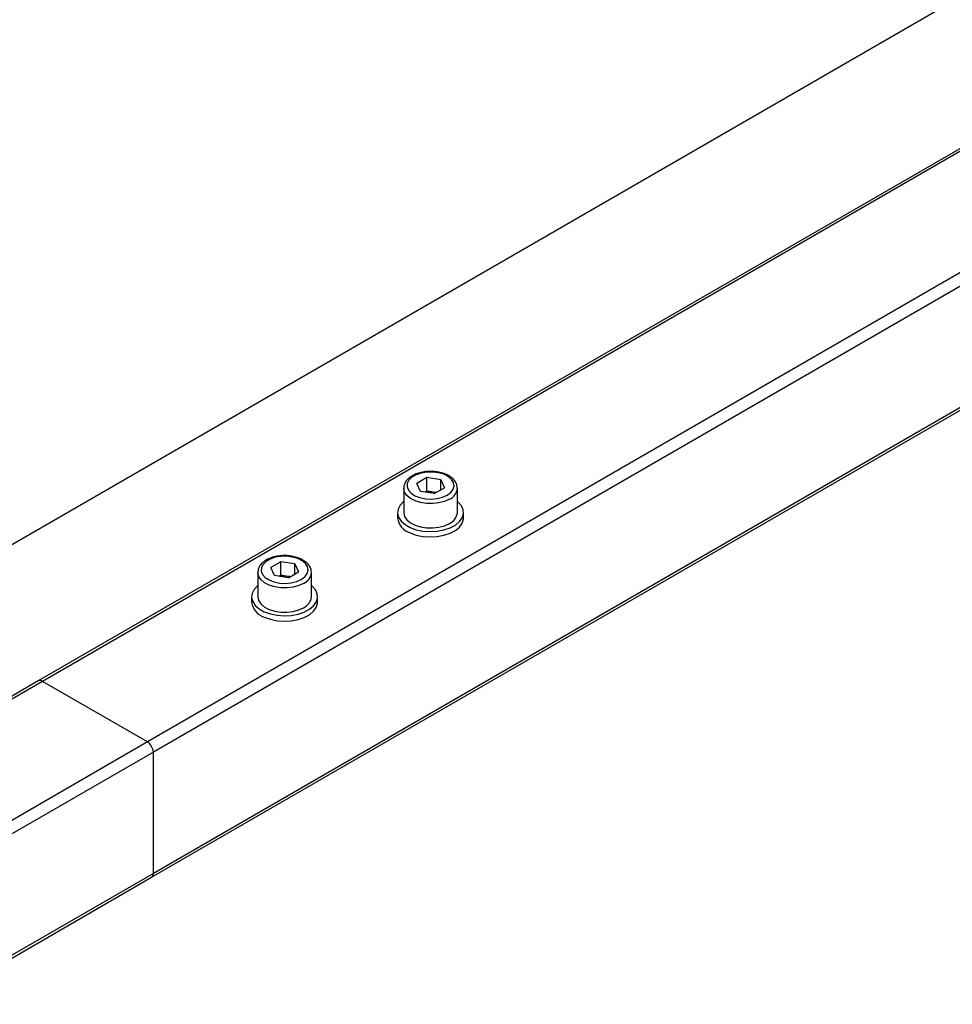
# Model space of a CAD drawing. Units: millimetres. Extents: x 0 to 863, y 0 to 297.
# Drawn here: x 680 to 687, y 123 to 131 of the extents above; entities that cross this region are included whole.
import ezdxf

# ---------------------------------------------------------------- set-up
doc = ezdxf.new("R2010")
doc.units = ezdxf.units.MM

msp = doc.modelspace()

# ---------------------------------------------------------------- linework, layer by layer
at = {"color": 7, "linetype": 'Continuous', "lineweight": 25}
for p, q in [((691.8523, 132.7926), (679.8116, 125.8416)), ((691.8718, 132.7813), (679.8449, 125.8383)), ((689.0727, 132.4104), (677.9475, 125.988)), ((692.5257, 132.1791), (680.6935, 125.3485)), ((692.5257, 132.0702), (680.7406, 125.2668)), ((680.7268, 124.2565), (692.5257, 131.0678)), ((692.5257, 131.0904), (680.7406, 124.287)), ((682.9498, 127.4841), (682.8679, 127.4368)), ((683.0617, 127.4668), (682.9498, 127.4841)), ((682.9498, 127.3752), (682.9498, 127.4841)), ((683.0617, 127.4668), (683.0917, 127.4022)), ((683.0617, 127.3849), (683.0617, 127.4668)), ((682.7631, 127.3977), (682.7631, 127.2017)), ((682.8978, 127.3722), (682.8679, 127.4368)), ((682.9498, 127.3752), (682.9347, 127.3665)), ((683.0057, 127.3666), (682.9498, 127.3752)), ((683.0097, 127.3549), (683.0917, 127.4022)), ((683.1964, 127.2017), (683.1964, 127.3977)), ((683.0097, 127.3549), (682.8978, 127.3722)), ((683.0249, 127.3636), (683.0057, 127.3666)), ((682.7131, 127.2017), (682.7131, 127.1582)), ((683.2464, 127.1582), (683.2464, 127.2017)), ((681.7713, 126.8037), (681.6893, 126.7565)), ((681.7193, 126.6919), (681.6893, 126.7565)), ((681.8832, 126.7864), (681.7713, 126.8037)), ((681.7713, 126.6949), (681.7713, 126.8037)), ((681.8832, 126.7864), (681.9132, 126.7218)), ((681.8832, 126.7045), (681.8832, 126.7864)), ((681.5846, 126.7174), (681.5846, 126.5214)), ((681.8312, 126.6745), (681.7193, 126.6919)), ((681.7713, 126.6949), (681.7562, 126.6862)), ((681.8272, 126.6862), (681.7713, 126.6949)), ((681.8463, 126.6833), (681.8272, 126.6862)), ((681.8312, 126.6745), (681.9132, 126.7218)), ((682.0179, 126.5214), (682.0179, 126.7174)), ((681.5346, 126.5214), (681.5346, 126.4778)), ((682.0679, 126.4778), (682.0679, 126.5214)), ((679.8116, 125.8416), (678.028, 124.812)), ((679.8449, 125.8383), (678.0476, 124.8007)), ((680.6935, 125.3485), (679.8449, 125.8383)), ((680.6935, 125.3485), (678.9628, 124.3494)), ((680.7406, 125.2668), (679.0462, 124.2887)), ((680.7406, 124.287), (680.7406, 125.2668)), ((680.7406, 124.287), (678.9493, 123.2529)), ((678.9493, 123.2303), (680.7268, 124.2565))]:
    msp.add_line(p, q, dxfattribs=at)
at = {"color": 7, "linetype": 'Continuous', "lineweight": 25, "flags": 128}
for points in [[(683.1141, 127.3419), (683.1433, 127.3636), (683.1622, 127.3889), (683.1697, 127.416), (683.1652, 127.4434), (683.1491, 127.4693), (683.1223, 127.492), (683.0866, 127.5102), (683.0441, 127.5227), (682.9976, 127.5287), (682.95, 127.5278), (682.9043, 127.5201), (682.8633, 127.5062), (682.8296, 127.4867), (682.8054, 127.463), (682.7921, 127.4366), (682.7906, 127.4092), (682.801, 127.3823), (682.8226, 127.3578), (682.8541, 127.3372), (682.8935, 127.3218), (682.9383, 127.3124), (682.9857, 127.3099), (683.0328, 127.3142), (683.0765, 127.3251), (683.1141, 127.3419)], [(683.133, 127.3093), (683.0935, 127.2913), (683.0479, 127.279), (682.9986, 127.2731), (682.9484, 127.274), (682.8998, 127.2815), (682.8555, 127.2953), (682.8179, 127.3146), (682.7891, 127.3383), (682.7705, 127.3653), (682.7632, 127.3941), (682.7631, 127.3984)], [(683.0234, 127.3628), (683.0182, 127.3641), (683.0057, 127.3666)], [(682.7631, 127.2915), (682.7613, 127.29), (682.7335, 127.2608), (682.7173, 127.2289), (682.7133, 127.1957), (682.7218, 127.1627), (682.7424, 127.1316), (682.774, 127.1038), (682.8153, 127.0806)], [(682.8153, 127.0806), (682.8643, 127.063), (682.9186, 127.0519), (682.9759, 127.0478), (683.0333, 127.0509), (683.0882, 127.0611), (683.138, 127.0778), (683.1805, 127.1004), (683.2135, 127.1277), (683.2356, 127.1584), (683.2458, 127.1912), (683.2435, 127.2244), (683.2289, 127.2566), (683.2026, 127.2863), (683.1964, 127.2915)], [(682.7631, 127.2017), (682.7632, 127.1981), (682.7705, 127.1694), (682.7891, 127.1424), (682.8179, 127.1186), (682.8555, 127.0993), (682.8998, 127.0855), (682.9484, 127.078), (682.9986, 127.0771), (683.0479, 127.083), (683.0935, 127.0953), (683.133, 127.1133)], [(682.8153, 127.037), (682.8643, 127.0194), (682.9186, 127.0083), (682.9759, 127.0043), (683.0333, 127.0074), (683.0882, 127.0175), (683.138, 127.0343), (683.1805, 127.0568), (683.2135, 127.0841), (683.2356, 127.1148), (683.2458, 127.1476), (683.2464, 127.1582)], [(681.9356, 126.6616), (681.9648, 126.6833), (681.9837, 126.7085), (681.9912, 126.7357), (681.9867, 126.7631), (681.9705, 126.7889), (681.9438, 126.8117), (681.908, 126.8299), (681.8656, 126.8423), (681.8191, 126.8483), (681.7715, 126.8475), (681.7258, 126.8398), (681.6848, 126.8258), (681.6511, 126.8064), (681.6269, 126.7827), (681.6136, 126.7563), (681.6121, 126.7288), (681.6225, 126.702), (681.6441, 126.6775), (681.6756, 126.6569), (681.715, 126.6414), (681.7598, 126.6321), (681.8072, 126.6295), (681.8543, 126.6338), (681.898, 126.6447), (681.9356, 126.6616)], [(681.9545, 126.6289), (681.915, 126.6109), (681.8694, 126.5986), (681.8201, 126.5928), (681.7698, 126.5936), (681.7213, 126.6011), (681.677, 126.6149), (681.6394, 126.6342), (681.6105, 126.658), (681.592, 126.685), (681.5847, 126.7137), (681.5846, 126.7181)], [(681.8449, 126.6824), (681.8396, 126.6838), (681.8272, 126.6862)], [(681.5846, 126.6111), (681.5827, 126.6096), (681.555, 126.5805), (681.5388, 126.5485), (681.5348, 126.5153), (681.5433, 126.4824), (681.5638, 126.4513), (681.5955, 126.4235), (681.6368, 126.4002)], [(681.6368, 126.4002), (681.6858, 126.3826), (681.7401, 126.3716), (681.7974, 126.3675), (681.8548, 126.3706), (681.9097, 126.3808), (681.9595, 126.3975), (682.002, 126.42), (682.035, 126.4473), (682.0571, 126.4781), (682.0673, 126.5108), (682.065, 126.5441), (682.0504, 126.5763), (682.0241, 126.6059), (682.0179, 126.6111)], [(681.5846, 126.5214), (681.5847, 126.5178), (681.592, 126.489), (681.6105, 126.462), (681.6394, 126.4382), (681.677, 126.4189), (681.7213, 126.4052), (681.7698, 126.3976), (681.8201, 126.3968), (681.8694, 126.4027), (681.915, 126.4149), (681.9545, 126.433)], [(681.6368, 126.3567), (681.6858, 126.3391), (681.7401, 126.328), (681.7974, 126.3239), (681.8548, 126.327), (681.9097, 126.3372), (681.9595, 126.3539), (682.002, 126.3765), (682.035, 126.4038), (682.0571, 126.4345), (682.0673, 126.4673), (682.0679, 126.4778)]]:
    msp.add_lwpolyline(points, dxfattribs=at)
at = {"color": 7, "linetype": 'Continuous', "lineweight": 25}
for centre, radius, start, end in [((683.0908, 127.4066), 0.1061, 293.43224, 354.72095), ((682.9798, 127.1989), 0.1697, 81.21006, 101.88118), ((682.8574, 127.1762), 0.1454, 187.10311, 253.18589), ((683.091, 127.2104), 0.1058, 293.37544, 355.30442), ((681.8013, 126.5185), 0.1697, 81.21006, 101.88118), ((681.9123, 126.7263), 0.1061, 293.43224, 354.72095), ((681.9125, 126.5301), 0.1058, 293.37544, 355.30442), ((681.6788, 126.4958), 0.1454, 187.10311, 253.18589), ((679.8254, 125.8111), 0.0335, 54.38242, 114.30712), ((680.6382, 125.2622), 0.1025, 2.60548, 57.39452), ((680.7079, 124.2834), 0.0329, 305.01333, 6.29885)]:
    msp.add_arc(centre, radius, start, end, dxfattribs=at)
for points in [[(683.1956, 127.3966), (683.1953, 127.4052), (683.1947, 127.4239), (683.1814, 127.4512), (683.1594, 127.4769), (683.1288, 127.4991), (683.0905, 127.5167), (683.0466, 127.5288), (682.9994, 127.5346), (682.9512, 127.534), (682.9044, 127.527), (682.861, 127.5137), (682.8231, 127.4945), (682.7934, 127.4707), (682.7738, 127.4435), (682.7636, 127.419), (682.7643, 127.4039), (682.7645, 127.3986)], [(682.0171, 126.7163), (682.0168, 126.7248), (682.0162, 126.7436), (682.0029, 126.7708), (681.9809, 126.7966), (681.9502, 126.8188), (681.912, 126.8364), (681.8681, 126.8484), (681.8209, 126.8543), (681.7727, 126.8537), (681.7259, 126.8466), (681.6825, 126.8334), (681.6446, 126.8142), (681.6149, 126.7903), (681.5953, 126.7632), (681.5851, 126.7387), (681.5858, 126.7236), (681.586, 126.7183)]]:
    msp.add_open_spline(points, degree=3, knots=[0, 0, 0, 0, 0.054283, 0.119483, 0.186143, 0.255996, 0.328037, 0.400493, 0.472739, 0.544878, 0.617156, 0.689787, 0.763077, 0.837176, 0.90327, 0.966543, 1, 1, 1, 1], dxfattribs=at)

doc.saveas('drawing.dxf')
